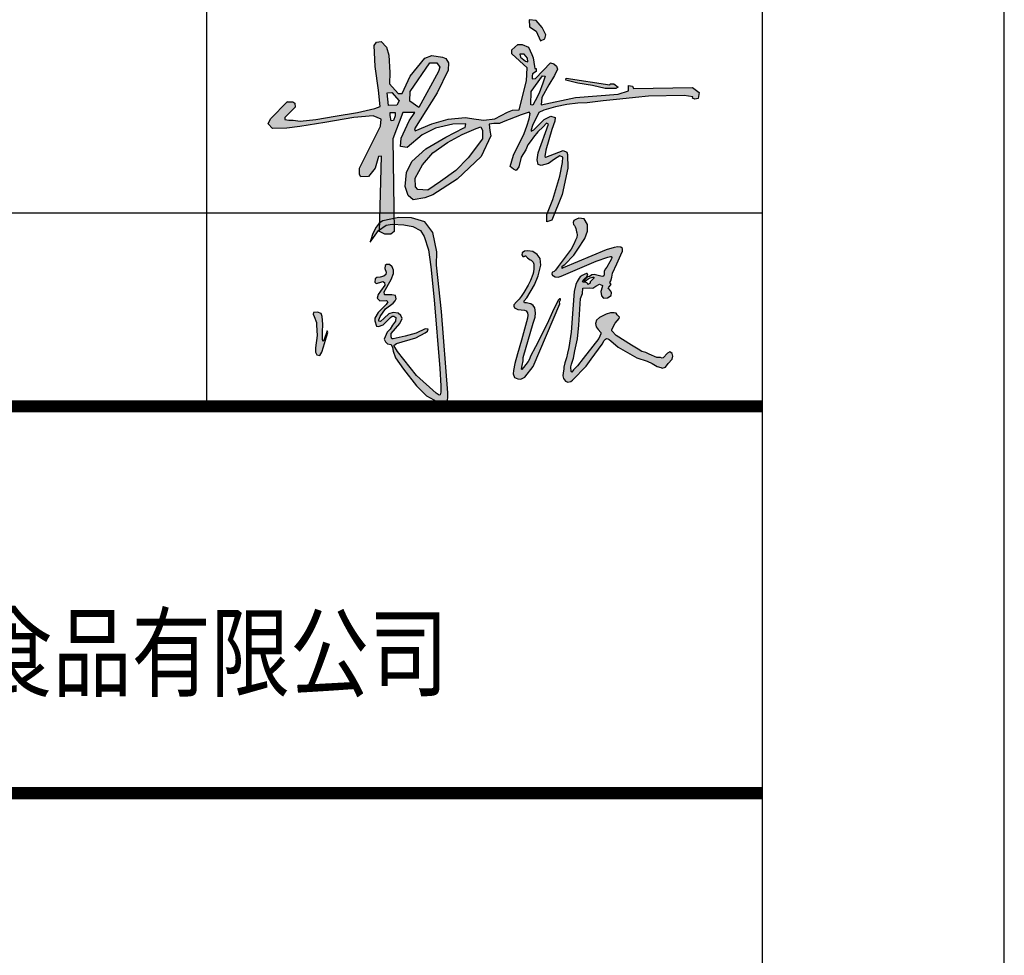
# Model space of a CAD drawing. Extents: x 1738240 to 1982795, y 1701704 to 1916603.
# Drawn here: x 1827191 to 1831264, y 1756103 to 1759972 of the extents above; entities that cross this region are included whole.
import ezdxf
from ezdxf.enums import TextEntityAlignment as Align

# ---------------------------------------------------------------- set-up
doc = ezdxf.new("R2010")
doc.units = 0
doc.header["$LTSCALE"] = 1000
doc.header["$MEASUREMENT"] = 0
doc.layers.add('TK', color=142, linetype='Continuous')
doc.layers.add('XM', color=7, linetype='Continuous')
doc.styles.add('HYZT1', font='georgia.ttf', dxfattribs={"width": 0.8})

# ---------------------------------------------------------------- blocks, each defined once
blk = doc.blocks.new('er')
h = blk.add_hatch(color=256)
h.paths.add_polyline_path([(-2724223.05, 884347.35), (-2724217.28, 884347.35), (-2724215.9, 884347.96), (-2724218.24, 884349.85), (-2724220.3, 884349.85), (-2724220.44, 884349.31), (-2724244.56, 884353.05), (-2724244.75, 884351.81), (-2724238.16, 884350.25), (-2724230.05, 884348.91)])
h.paths.add_polyline_path([(-2724258.7, 884373.58), (-2724256.29, 884374.67), (-2724255.74, 884376.97), (-2724257.8, 884381.01), (-2724261.09, 884384.86), (-2724264.94, 884385.06), (-2724264.8, 884381.22), (-2724261.09, 884378.85)])
h = blk.add_hatch(color=256)
h.paths.add_polyline_path([(-2724340.21, 884319.5), (-2724334.72, 884334.07), (-2724327.99, 884334.07), (-2724331.15, 884329.48), (-2724335.68, 884319.9), (-2724335.96, 884315.25), (-2724332.25, 884314.84), (-2724324.01, 884321.79), (-2724316.73, 884325.43), (-2724307.11, 884327.59), (-2724299.97, 884327.73), (-2724300.38, 884325.84), (-2724301.07, 884325.63), (-2724310.96, 884320.44), (-2724321.95, 884314.1), (-2724329.77, 884307.02), (-2724332.66, 884301.01), (-2724333.48, 884293.32), (-2724331.7, 884288.33), (-2724328.95, 884285.84), (-2724322.63, 884286.98), (-2724318.24, 884288.74), (-2724304.78, 884297.37), (-2724291.45, 884309.72), (-2724286.23, 884321.18), (-2724286.64, 884324.08), (-2724287.06, 884327.59), (-2724284.58, 884327.93), (-2724281.42, 884327.93), (-2724279.36, 884328.87), (-2724269.34, 884332.72), (-2724265.08, 884334.27), (-2724264.39, 884333.53), (-2724264.94, 884330.63), (-2724266.31, 884326.58), (-2724267.83, 884322.53), (-2724273.59, 884310.46), (-2724275.52, 884304.32), (-2724273.73, 884302.77), (-2724272.22, 884302.16), (-2724270.71, 884304.12), (-2724269.34, 884309.51), (-2724266.86, 884313.56), (-2724265.77, 884316.19), (-2724263.98, 884318.69), (-2724262.61, 884320.44), (-2724260.27, 884323.34), (-2724257.25, 884326.24), (-2724255.46, 884328.13), (-2724254.36, 884327.59), (-2724260, 884311.81), (-2724260.55, 884307.96), (-2724260, 884305.47), (-2724258.35, 884304.86), (-2724254.36, 884305.87), (-2724251.07, 884308.37), (-2724248.18, 884310.26), (-2724246.53, 884309.51), (-2724246.67, 884306.41), (-2724248.18, 884298.92), (-2724251.89, 884286.04), (-2724255.33, 884277.74), (-2724255.33, 884273.76), (-2724252.44, 884274.71), (-2724246.81, 884288.94), (-2724243.65, 884303.31), (-2724243.79, 884310.86), (-2724244.2, 884312.21), (-2724246.26, 884313.16), (-2724255.74, 884309.51), (-2724256.29, 884309.85), (-2724255.74, 884313.36), (-2724252.44, 884324.69), (-2724250.93, 884329.28), (-2724250.66, 884331.23), (-2724252.99, 884331.97), (-2724256.7, 884330.22), (-2724262.47, 884324.49), (-2724263.98, 884323.75), (-2724263.98, 884324.49), (-2724263.16, 884326.98), (-2724259.72, 884334.07), (-2724256.84, 884335.28), (-2724250.52, 884337.17), (-2724244.2, 884338.52), (-2724238.16, 884339.12), (-2724232.94, 884339.46), (-2724224.28, 884340.41), (-2724215.08, 884341.42), (-2724206.43, 884342.36), (-2724199.15, 884343.1), (-2724179.5, 884343.51), (-2724174.7, 884342.77), (-2724174.97, 884341.96), (-2724173.6, 884341.42), (-2724171.81, 884341.76), (-2724171.26, 884345.06), (-2724174.97, 884347.76), (-2724207.39, 884347.35), (-2724207.94, 884348.5), (-2724210.27, 884348.91), (-2724210.27, 884346.01), (-2724215.9, 884344.25), (-2724239.53, 884342.36), (-2724258.35, 884338.32), (-2724258.07, 884342.36), (-2724254.23, 884349.31), (-2724251.07, 884354.5), (-2724249.42, 884357.94), (-2724249.97, 884359.63), (-2724251.48, 884360.98), (-2724253.27, 884361.38), (-2724261.51, 884352.75), (-2724263.43, 884352.55), (-2724263.43, 884354.1), (-2724263.16, 884355.45), (-2724261.23, 884356.6), (-2724261.23, 884358.35), (-2724261.92, 884358.35), (-2724262.06, 884359.5), (-2724262.88, 884364.28), (-2724263.57, 884366.04), (-2724265.35, 884370.02), (-2724268.92, 884371.57), (-2724271.26, 884371.57), (-2724274.56, 884368.53), (-2724274.56, 884366.38), (-2724266.04, 884358.69), (-2724266.45, 884351.6), (-2724270.57, 884335.62), (-2724274.14, 884335.28), (-2724276.89, 884334.27), (-2724284.03, 884330.63), (-2724289.94, 884329.88), (-2724294.34, 884330.42), (-2724300.38, 884331.23), (-2724309.72, 884330.42), (-2724318.65, 884327.73), (-2724327.85, 884323.88), (-2724328.26, 884325.03), (-2724315.76, 884344.86), (-2724309.72, 884357.34), (-2724309.58, 884361.38), (-2724310.96, 884363.88), (-2724312.88, 884364.49), (-2724318.79, 884365.43), (-2724322.49, 884364.08), (-2724330.6, 884354.1), (-2724334.99, 884344.45), (-2724337.33, 884344.45), (-2724342.14, 884349.85), (-2724341.86, 884356.19), (-2724342.41, 884365.63), (-2724343.79, 884370.02), (-2724346.67, 884373.12), (-2724349.14, 884372.92), (-2724350.52, 884371.03), (-2724349.97, 884359.5), (-2724348.04, 884346.41), (-2724347.22, 884337.37), (-2724350.1, 884336.22), (-2724359.72, 884334.07), (-2724371.94, 884331.97), (-2724382.66, 884330.22), (-2724391.31, 884329.28), (-2724395.16, 884329.88), (-2724397.63, 884329.88), (-2724399.83, 884330.22), (-2724399.83, 884331.23), (-2724397.08, 884334.07), (-2724394.06, 884336.97), (-2724394.2, 884339.12), (-2724395.43, 884339.87), (-2724397.36, 884339.87), (-2724398.52, 884339.87), (-2724407.66, 884330.63), (-2724409.03, 884327.73), (-2724406.56, 884325.23), (-2724398.59, 884325.43), (-2724391.59, 884326.38), (-2724377.71, 884328.53), (-2724361.64, 884331.23), (-2724351.07, 884332.18), (-2724346.67, 884330.42), (-2724346.94, 884326.58), (-2724358.62, 884303.31), (-2724358.62, 884299.87), (-2724357.8, 884298.52), (-2724353.68, 884298.72), (-2724349.97, 884303.31), (-2724348.04, 884309.85), (-2724346.53, 884310.05), (-2724347.63, 884268.37), (-2724344.61, 884267.02), (-2724341.31, 884267.02), (-2724339.39, 884268.37)])
h.paths.add_polyline_path([(-2724341.18, 884329.48), (-2724341.72, 884332.38), (-2724341.72, 884334.07), (-2724338.98, 884334.07), (-2724338.84, 884332.18), (-2724339.8, 884329.68)], flags=16)
h.paths.add_polyline_path([(-2724342.69, 884337.91), (-2724343.29, 884344.84), (-2724340.76, 884345.06), (-2724336.64, 884340.41), (-2724338.02, 884338.11)], flags=16)
h.paths.add_polyline_path([(-2724323.87, 884305.26), (-2724318.1, 884311.81), (-2724310.13, 884317.54), (-2724301.89, 884321.99), (-2724294.2, 884325.23), (-2724291.73, 884326.24), (-2724290.76, 884324.08), (-2724290.76, 884319.5), (-2724298.59, 884309.11), (-2724305.46, 884302.16), (-2724313.84, 884296.02), (-2724320.98, 884291.23), (-2724326.34, 884291.64), (-2724327.71, 884292.99), (-2724327.85, 884297.78)], flags=16)
h.paths.add_polyline_path([(-2724330.87, 884340.27), (-2724330.74, 884345.6), (-2724319.75, 884361.38), (-2724315.9, 884361.38), (-2724314.25, 884359.09), (-2724314.94, 884356.6), (-2724325.79, 884336.76)], flags=16)
h.paths.add_polyline_path([(-2724264.12, 884338.32), (-2724263.02, 884338.11), (-2724261.64, 884340.41), (-2724259.58, 884344.66), (-2724257.39, 884350.25), (-2724256.15, 884354.1), (-2724257.66, 884354.3), (-2724263.84, 884345.6)], flags=17)
h.paths.add_polyline_path([(-2724269.75, 884364.49), (-2724270.16, 884366.17), (-2724267.69, 884366.17), (-2724265.9, 884364.08), (-2724265.77, 884361.99), (-2724267, 884362.33)], flags=16)
for p, q in [((-2724261.09, 884384.86), (-2724264.94, 884385.06)), ((-2724264.94, 884385.06), (-2724264.8, 884381.22)), ((-2724257.8, 884381.01), (-2724261.09, 884384.86)), ((-2724264.8, 884381.22), (-2724261.09, 884378.85)), ((-2724261.09, 884378.85), (-2724258.7, 884373.58)), ((-2724255.74, 884376.97), (-2724257.8, 884381.01)), ((-2724256.29, 884374.67), (-2724255.74, 884376.97)), ((-2724350.52, 884371.03), (-2724349.14, 884372.92)), ((-2724349.97, 884359.5), (-2724350.52, 884371.03)), ((-2724349.14, 884372.92), (-2724346.67, 884373.12)), ((-2724346.67, 884373.12), (-2724343.79, 884370.02)), ((-2724274.56, 884368.53), (-2724271.26, 884371.57)), ((-2724271.26, 884371.57), (-2724268.92, 884371.57)), ((-2724268.92, 884371.57), (-2724265.35, 884370.02)), ((-2724258.7, 884373.58), (-2724256.29, 884374.67)), ((-2724343.79, 884370.02), (-2724342.41, 884365.63)), ((-2724342.41, 884365.63), (-2724341.86, 884356.19)), ((-2724274.56, 884366.38), (-2724274.56, 884368.53)), ((-2724266.04, 884358.69), (-2724274.56, 884366.38)), ((-2724267.69, 884366.17), (-2724270.16, 884366.17)), ((-2724270.16, 884366.17), (-2724269.75, 884364.49)), ((-2724265.9, 884364.08), (-2724267.69, 884366.17)), ((-2724265.35, 884370.02), (-2724263.57, 884366.04)), ((-2724263.57, 884366.04), (-2724262.88, 884364.28)), ((-2724330.74, 884345.6), (-2724319.75, 884361.38)), ((-2724330.6, 884354.1), (-2724322.49, 884364.08)), ((-2724322.49, 884364.08), (-2724318.79, 884365.43)), ((-2724319.75, 884361.38), (-2724315.9, 884361.38)), ((-2724318.79, 884365.43), (-2724312.88, 884364.49)), ((-2724315.9, 884361.38), (-2724314.25, 884359.09)), ((-2724312.88, 884364.49), (-2724310.96, 884363.88)), ((-2724310.96, 884363.88), (-2724309.58, 884361.38)), ((-2724309.58, 884361.38), (-2724309.72, 884357.34)), ((-2724269.75, 884364.49), (-2724267, 884362.33)), ((-2724267, 884362.33), (-2724265.77, 884361.99)), ((-2724265.77, 884361.99), (-2724265.9, 884364.08)), ((-2724262.88, 884364.28), (-2724262.06, 884359.5)), ((-2724261.51, 884352.75), (-2724253.27, 884361.38)), ((-2724253.27, 884361.38), (-2724251.48, 884360.98)), ((-2724251.48, 884360.98), (-2724249.97, 884359.63)), ((-2724348.04, 884346.41), (-2724349.97, 884359.5)), ((-2724341.86, 884356.19), (-2724342.14, 884349.85)), ((-2724314.94, 884356.6), (-2724325.79, 884336.76)), ((-2724309.72, 884357.34), (-2724315.76, 884344.86)), ((-2724314.25, 884359.09), (-2724314.94, 884356.6)), ((-2724266.45, 884351.6), (-2724266.04, 884358.69)), ((-2724263.16, 884355.45), (-2724263.43, 884354.1)), ((-2724261.23, 884356.6), (-2724263.16, 884355.45)), ((-2724262.06, 884359.5), (-2724261.92, 884358.35)), ((-2724261.92, 884358.35), (-2724261.23, 884358.35)), ((-2724261.23, 884358.35), (-2724261.23, 884356.6)), ((-2724249.42, 884357.94), (-2724251.07, 884354.5)), ((-2724249.97, 884359.63), (-2724249.42, 884357.94)), ((-2724342.14, 884349.85), (-2724337.33, 884344.45)), ((-2724334.99, 884344.45), (-2724330.6, 884354.1)), ((-2724270.57, 884335.62), (-2724266.45, 884351.6)), ((-2724263.84, 884345.6), (-2724257.66, 884354.3)), ((-2724263.43, 884354.1), (-2724263.43, 884352.55)), ((-2724263.43, 884352.55), (-2724261.51, 884352.75)), ((-2724257.39, 884350.25), (-2724259.58, 884344.66)), ((-2724254.23, 884349.31), (-2724258.07, 884342.36)), ((-2724257.66, 884354.3), (-2724256.15, 884354.1)), ((-2724256.15, 884354.1), (-2724257.39, 884350.25)), ((-2724251.07, 884354.5), (-2724254.23, 884349.31)), ((-2724244.75, 884351.81), (-2724244.56, 884353.05)), ((-2724238.16, 884350.25), (-2724244.75, 884351.81)), ((-2724244.56, 884353.05), (-2724220.44, 884349.31)), ((-2724230.05, 884348.91), (-2724238.16, 884350.25)), ((-2724220.44, 884349.31), (-2724220.3, 884349.85)), ((-2724220.3, 884349.85), (-2724218.24, 884349.85)), ((-2724218.24, 884349.85), (-2724215.9, 884347.96)), ((-2724347.22, 884337.37), (-2724348.04, 884346.41)), ((-2724342.69, 884337.91), (-2724343.29, 884344.84)), ((-2724343.1, 884344.86), (-2724340.76, 884345.06)), ((-2724340.76, 884345.06), (-2724336.64, 884340.41)), ((-2724337.33, 884344.45), (-2724334.99, 884344.45)), ((-2724330.87, 884340.27), (-2724330.74, 884345.6)), ((-2724315.76, 884344.86), (-2724328.26, 884325.03)), ((-2724264.12, 884338.32), (-2724263.84, 884345.6)), ((-2724259.58, 884344.66), (-2724261.64, 884340.41)), ((-2724239.53, 884342.36), (-2724215.9, 884344.25)), ((-2724223.05, 884347.35), (-2724230.05, 884348.91)), ((-2724217.28, 884347.35), (-2724223.05, 884347.35)), ((-2724215.9, 884347.96), (-2724217.28, 884347.35)), ((-2724215.9, 884344.25), (-2724210.27, 884346.01)), ((-2724210.27, 884346.01), (-2724210.27, 884348.91)), ((-2724210.27, 884348.91), (-2724207.94, 884348.5)), ((-2724207.94, 884348.5), (-2724207.39, 884347.35)), ((-2724207.39, 884347.35), (-2724174.97, 884347.76)), ((-2724174.97, 884347.76), (-2724171.26, 884345.06)), ((-2724171.26, 884345.06), (-2724171.81, 884341.76)), ((-2724407.66, 884330.63), (-2724398.32, 884340.07)), ((-2724398.32, 884340.07), (-2724398.32, 884339.87)), ((-2724398.32, 884339.87), (-2724397.36, 884339.87)), ((-2724397.36, 884339.87), (-2724395.43, 884339.87)), ((-2724395.43, 884339.87), (-2724394.2, 884339.12)), ((-2724394.2, 884339.12), (-2724394.06, 884336.97)), ((-2724336.64, 884340.41), (-2724338.02, 884338.11)), ((-2724325.79, 884336.76), (-2724330.87, 884340.27)), ((-2724261.64, 884340.41), (-2724263.02, 884338.11)), ((-2724258.07, 884342.36), (-2724258.35, 884338.32)), ((-2724258.35, 884338.32), (-2724239.53, 884342.36)), ((-2724244.2, 884338.52), (-2724250.52, 884337.17)), ((-2724238.16, 884339.12), (-2724244.2, 884338.52)), ((-2724232.94, 884339.46), (-2724238.16, 884339.12)), ((-2724224.28, 884340.41), (-2724232.94, 884339.46)), ((-2724215.08, 884341.42), (-2724224.28, 884340.41)), ((-2724206.43, 884342.36), (-2724215.08, 884341.42)), ((-2724199.15, 884343.1), (-2724206.43, 884342.36)), ((-2724179.5, 884343.51), (-2724199.15, 884343.1)), ((-2724174.7, 884342.77), (-2724179.5, 884343.51)), ((-2724174.97, 884341.96), (-2724174.7, 884342.77)), ((-2724173.6, 884341.42), (-2724174.97, 884341.96)), ((-2724171.81, 884341.76), (-2724173.6, 884341.42)), ((-2724397.08, 884334.07), (-2724399.83, 884331.23)), ((-2724394.06, 884336.97), (-2724397.08, 884334.07)), ((-2724371.94, 884331.97), (-2724359.72, 884334.07)), ((-2724359.72, 884334.07), (-2724350.1, 884336.22)), ((-2724350.1, 884336.22), (-2724347.22, 884337.37)), ((-2724338.02, 884338.11), (-2724342.69, 884337.91)), ((-2724341.72, 884334.07), (-2724338.98, 884334.07)), ((-2724341.72, 884332.38), (-2724341.72, 884334.07)), ((-2724334.72, 884334.07), (-2724340.21, 884319.5)), ((-2724338.98, 884334.07), (-2724338.84, 884332.18)), ((-2724327.99, 884334.07), (-2724334.72, 884334.07)), ((-2724331.15, 884329.48), (-2724327.99, 884334.07)), ((-2724284.03, 884330.63), (-2724276.89, 884334.27)), ((-2724276.89, 884334.27), (-2724274.14, 884335.28)), ((-2724274.14, 884335.28), (-2724270.57, 884335.62)), ((-2724265.08, 884334.27), (-2724269.34, 884332.72)), ((-2724264.39, 884333.53), (-2724265.08, 884334.27)), ((-2724264.94, 884330.63), (-2724264.39, 884333.53)), ((-2724263.02, 884338.11), (-2724264.12, 884338.32)), ((-2724259.72, 884334.07), (-2724263.16, 884326.98)), ((-2724256.84, 884335.28), (-2724259.72, 884334.07)), ((-2724250.52, 884337.17), (-2724256.84, 884335.28)), ((-2724409.03, 884327.73), (-2724407.66, 884330.63)), ((-2724406.56, 884325.23), (-2724409.03, 884327.73)), ((-2724399.83, 884331.23), (-2724399.83, 884330.22)), ((-2724399.83, 884330.22), (-2724397.63, 884329.88)), ((-2724397.63, 884329.88), (-2724395.16, 884329.88)), ((-2724395.16, 884329.88), (-2724391.31, 884329.28)), ((-2724377.71, 884328.53), (-2724391.59, 884326.38)), ((-2724391.31, 884329.28), (-2724382.66, 884330.22)), ((-2724382.66, 884330.22), (-2724371.94, 884331.97)), ((-2724361.64, 884331.23), (-2724377.71, 884328.53)), ((-2724351.07, 884332.18), (-2724361.64, 884331.23)), ((-2724346.67, 884330.42), (-2724351.07, 884332.18)), ((-2724346.94, 884326.58), (-2724346.67, 884330.42)), ((-2724341.18, 884329.48), (-2724341.72, 884332.38)), ((-2724339.8, 884329.68), (-2724341.18, 884329.48)), ((-2724338.84, 884332.18), (-2724339.8, 884329.68)), ((-2724335.68, 884319.9), (-2724331.15, 884329.48)), ((-2724327.85, 884323.88), (-2724318.65, 884327.73)), ((-2724318.65, 884327.73), (-2724309.72, 884330.42)), ((-2724307.11, 884327.59), (-2724316.73, 884325.43)), ((-2724309.72, 884330.42), (-2724300.38, 884331.23)), ((-2724299.97, 884327.73), (-2724307.11, 884327.59)), ((-2724300.38, 884331.23), (-2724294.34, 884330.42)), ((-2724300.38, 884325.84), (-2724299.97, 884327.73)), ((-2724294.34, 884330.42), (-2724289.94, 884329.88)), ((-2724289.94, 884329.88), (-2724284.03, 884330.63)), ((-2724284.58, 884327.93), (-2724287.06, 884327.59)), ((-2724287.06, 884327.59), (-2724286.64, 884324.08)), ((-2724281.42, 884327.93), (-2724284.58, 884327.93)), ((-2724279.36, 884328.87), (-2724281.42, 884327.93)), ((-2724269.34, 884332.72), (-2724279.36, 884328.87)), ((-2724266.31, 884326.58), (-2724264.94, 884330.63)), ((-2724262.47, 884324.49), (-2724256.7, 884330.22)), ((-2724260, 884311.81), (-2724254.36, 884327.59)), ((-2724255.46, 884328.13), (-2724257.25, 884326.24)), ((-2724256.7, 884330.22), (-2724252.99, 884331.97)), ((-2724254.36, 884327.59), (-2724255.46, 884328.13)), ((-2724252.99, 884331.97), (-2724250.66, 884331.23)), ((-2724250.93, 884329.28), (-2724252.44, 884324.69)), ((-2724250.66, 884331.23), (-2724250.93, 884329.28)), ((-2724398.59, 884325.43), (-2724406.56, 884325.23)), ((-2724391.59, 884326.38), (-2724398.59, 884325.43)), ((-2724358.62, 884303.31), (-2724346.94, 884326.58)), ((-2724328.26, 884325.03), (-2724327.85, 884323.88)), ((-2724316.73, 884325.43), (-2724324.01, 884321.79)), ((-2724310.96, 884320.44), (-2724301.07, 884325.63)), ((-2724301.89, 884321.99), (-2724294.2, 884325.23)), ((-2724301.07, 884325.63), (-2724300.38, 884325.84)), ((-2724294.2, 884325.23), (-2724291.73, 884326.24)), ((-2724291.73, 884326.24), (-2724290.76, 884324.08)), ((-2724290.76, 884324.08), (-2724290.76, 884319.5)), ((-2724286.64, 884324.08), (-2724286.23, 884321.18)), ((-2724273.59, 884310.46), (-2724267.83, 884322.53)), ((-2724267.83, 884322.53), (-2724266.31, 884326.58)), ((-2724263.16, 884326.98), (-2724263.98, 884324.49)), ((-2724263.98, 884324.49), (-2724263.98, 884323.75)), ((-2724263.98, 884323.75), (-2724262.47, 884324.49)), ((-2724260.27, 884323.34), (-2724262.61, 884320.44)), ((-2724257.25, 884326.24), (-2724260.27, 884323.34)), ((-2724252.44, 884324.69), (-2724255.74, 884313.36)), ((-2724340.21, 884319.5), (-2724339.39, 884268.37)), ((-2724335.96, 884315.25), (-2724335.68, 884319.9)), ((-2724324.01, 884321.79), (-2724332.25, 884314.84)), ((-2724321.95, 884314.1), (-2724310.96, 884320.44)), ((-2724318.1, 884311.81), (-2724310.13, 884317.54)), ((-2724310.13, 884317.54), (-2724301.89, 884321.99)), ((-2724290.76, 884319.5), (-2724298.59, 884309.11)), ((-2724286.23, 884321.18), (-2724291.45, 884309.72)), ((-2724263.98, 884318.69), (-2724265.77, 884316.19)), ((-2724262.61, 884320.44), (-2724263.98, 884318.69)), ((-2724332.25, 884314.84), (-2724335.96, 884315.25)), ((-2724329.77, 884307.02), (-2724321.95, 884314.1)), ((-2724323.87, 884305.26), (-2724318.1, 884311.81)), ((-2724266.86, 884313.56), (-2724269.34, 884309.51)), ((-2724265.77, 884316.19), (-2724266.86, 884313.56)), ((-2724260.55, 884307.96), (-2724260, 884311.81)), ((-2724255.74, 884313.36), (-2724256.29, 884309.85)), ((-2724255.74, 884309.51), (-2724246.26, 884313.16)), ((-2724246.26, 884313.16), (-2724244.2, 884312.21)), ((-2724244.2, 884312.21), (-2724243.79, 884310.86)), ((-2724348.04, 884309.85), (-2724349.97, 884303.31)), ((-2724346.53, 884310.05), (-2724348.04, 884309.85)), ((-2724347.63, 884268.37), (-2724346.53, 884310.05)), ((-2724332.66, 884301.01), (-2724329.77, 884307.02)), ((-2724298.59, 884309.11), (-2724305.46, 884302.16)), ((-2724291.45, 884309.72), (-2724304.78, 884297.37)), ((-2724275.52, 884304.32), (-2724273.59, 884310.46)), ((-2724269.34, 884309.51), (-2724270.71, 884304.12)), ((-2724260, 884305.47), (-2724260.55, 884307.96)), ((-2724254.36, 884305.87), (-2724258.35, 884304.86)), ((-2724256.29, 884309.85), (-2724255.74, 884309.51)), ((-2724251.07, 884308.37), (-2724254.36, 884305.87)), ((-2724248.18, 884310.26), (-2724251.07, 884308.37)), ((-2724246.53, 884309.51), (-2724248.18, 884310.26)), ((-2724248.18, 884298.92), (-2724246.67, 884306.41)), ((-2724246.67, 884306.41), (-2724246.53, 884309.51)), ((-2724243.79, 884310.86), (-2724243.65, 884303.31)), ((-2724358.62, 884299.87), (-2724358.62, 884303.31)), ((-2724349.97, 884303.31), (-2724353.68, 884298.72)), ((-2724333.48, 884293.32), (-2724332.66, 884301.01)), ((-2724327.85, 884297.78), (-2724323.87, 884305.26)), ((-2724305.46, 884302.16), (-2724313.84, 884296.02)), ((-2724273.73, 884302.77), (-2724275.52, 884304.32)), ((-2724272.22, 884302.16), (-2724273.73, 884302.77)), ((-2724270.71, 884304.12), (-2724272.22, 884302.16)), ((-2724258.35, 884304.86), (-2724260, 884305.47)), ((-2724243.65, 884303.31), (-2724246.81, 884288.94)), ((-2724357.8, 884298.52), (-2724358.62, 884299.87)), ((-2724353.68, 884298.72), (-2724357.8, 884298.52)), ((-2724327.71, 884292.99), (-2724327.85, 884297.78)), ((-2724313.84, 884296.02), (-2724320.98, 884291.23)), ((-2724304.78, 884297.37), (-2724318.24, 884288.74)), ((-2724251.89, 884286.04), (-2724248.18, 884298.92)), ((-2724331.7, 884288.33), (-2724333.48, 884293.32)), ((-2724326.34, 884291.64), (-2724327.71, 884292.99)), ((-2724320.98, 884291.23), (-2724326.34, 884291.64)), ((-2724328.95, 884285.84), (-2724331.7, 884288.33)), ((-2724322.63, 884286.98), (-2724328.95, 884285.84)), ((-2724318.24, 884288.74), (-2724322.63, 884286.98)), ((-2724255.33, 884277.74), (-2724251.89, 884286.04)), ((-2724246.81, 884288.94), (-2724252.44, 884274.71)), ((-2724255.33, 884273.76), (-2724255.33, 884277.74)), ((-2724252.44, 884274.71), (-2724255.33, 884273.76)), ((-2724344.61, 884267.02), (-2724347.63, 884268.37)), ((-2724339.39, 884268.37), (-2724341.31, 884267.02)), ((-2724341.31, 884267.02), (-2724344.61, 884267.02))]:
    blk.add_line(p, q)
blk = doc.blocks.new('A$C422A457F')
h = blk.add_hatch(color=256)
h.dxf.hatch_style = 1
h.paths.add_polyline_path([(28.8, 371.2), (32.7, 371), (34.1, 372.3), (35.9, 373.3), (37, 373), (37.7, 372.3), (39.5, 369.7), (42, 367.2), (46.3, 364.2), (49.9, 361.5), (53.4, 360.1), (59.5, 353.8), (61, 348.6), (61, 335.4), (59.7, 324.7), (58.2, 317.5), (51.4, 300.3), (44.4, 286.2), (31.7, 264.9), (23.6, 252.5), (17.9, 244.7), (9.6, 236.6), (2.3, 228.6), (1.5, 224.1), (4.4, 219.2), (13.7, 214.5), (23.6, 213.5), (33.2, 212.7), (38.4, 210.1), (42.8, 204.9), (43.6, 197.9), (42.6, 188.3), (24.6, 123.6), (12.9, 83.2), (4.6, 54.4), (1.3, 34.4), (0, 24.8), (4.2, 14), (14.2, 9.4), (22.9, 8.5), (34.2, 14.4), (59.2, 45.6), (137.6, 231.1), (136.4, 237.4), (139.5, 242.9), (140.1, 244.1), (140, 245.2), (139.7, 245.9), (139.3, 246.2), (138.4, 246.3), (137.5, 246.3), (136.6, 246.1), (135.6, 245.2), (134.3, 243.4), (120.6, 216.8), (104.7, 181.1), (88, 146.5), (66, 104.5), (51.6, 76.1), (47.8, 67.2), (44.4, 60.9), (30.4, 43.5), (25.7, 37.6), (24.5, 38.4), (26.2, 49), (30, 63), (30, 72.7), (58.8, 174.4), (65.1, 191.3), (66, 204.4), (64.3, 219.3), (58.8, 226), (52.4, 231.1), (47.3, 232), (39.7, 234.1), (33.8, 234.5), (32.1, 236.6), (32.1, 240.4), (40.6, 249), (62.6, 287.5), (73.6, 314.2), (82.1, 345.1), (79.6, 365.2), (70.7, 377), (58.4, 385.5), (43.6, 387.6), (33.4, 386.8), (26.2, 382.1), (25.8, 375.7)])
h.paths.add_polyline_path([(177.7, 470.9), (178.6, 465.7), (181, 462.4), (183.5, 458.9), (185.1, 453.2), (186.2, 448.5), (187.3, 443.9), (187.8, 440.7), (188.6, 434.7), (187.8, 427.3), (183.7, 419.1), (178.8, 406.9), (171.7, 392.1), (141.8, 352.9), (133.3, 341.2), (125.4, 330.6), (121.3, 326.7), (116.1, 325.1), (114.8, 324), (114.5, 319.9), (116.1, 315), (119.4, 313.7), (123.8, 311.2), (132.5, 309.9), (141.8, 312.6), (169.8, 324.8), (245.1, 357.2), (279.7, 369.2), (287.8, 371.4), (290, 370.6), (291.1, 367.6), (290.6, 364.1), (285.7, 354.8), (276.7, 339.3), (272, 333.3), (268.8, 326.2), (268.5, 317.7), (267.7, 313.7), (264.9, 312.3), (259.2, 312.8), (247.2, 315.8), (239.6, 318), (232.5, 316.4), (225.2, 312.3), (220, 310.4), (214.8, 305.8), (211.3, 302.8), (209.1, 298.3), (212.9, 298.3), (216.2, 301.1), (221.9, 305.2), (227.9, 308.1), (235.5, 310.1), (238, 310.1), (238.8, 308.7), (238, 306.8), (234.7, 303.2), (230.1, 299.4), (227.9, 295.9), (227.1, 292.6), (224.3, 289.9), (220.2, 288.5), (219.7, 292.1), (217.5, 293.4), (212.6, 295.3), (208, 294.8), (206.1, 295.6), (205.3, 297.5), (206.4, 301.1), (212.1, 305.7), (217.3, 310.9), (220.2, 315.8), (219.4, 319), (218.6, 320.7), (216.4, 320.4), (210.2, 318), (203.4, 315), (197.9, 310.9), (194.9, 307.1), (188.9, 297), (185.4, 288), (180.5, 267.2), (176.6, 215.7), (170.9, 147.8), (164.6, 101.8), (160.7, 85.1), (157.6, 72), (152.8, 56.6), (150.1, 43.9), (150.1, 38.2), (147.5, 27.2), (146.6, 18.9), (148.8, 10.1), (155, 2.6), (161.5, 0), (170.3, 1.3), (175.6, 6.1), (215.5, 47.4), (230.4, 67.5), (262.9, 112.3), (269, 123.2), (272.6, 127.2), (276.1, 128.9), (280, 128), (283.5, 125.9), (288.8, 121.5), (310.7, 103.5), (365.2, 71.9), (395.5, 61.4), (410.4, 54.4), (425.8, 46.1), (435.9, 43), (440.2, 41.3), (450.3, 44.3), (457.8, 54.4), (469.6, 67.6), (471.8, 76.8), (470.1, 84.7), (463.1, 89.5), (456.5, 85.1), (442.9, 72), (439.8, 71.1), (435, 72.4), (424.4, 72.8), (402.1, 82.9), (391.5, 87.3), (380.1, 90.8), (369.2, 97), (349.4, 108.8), (304.2, 137.3), (291.5, 151.3), (291.9, 155.7), (301.6, 174.1), (313, 187.7), (313.9, 192.1), (310.4, 195.6), (306.8, 198.7), (304.2, 204), (298.1, 204.4), (287.5, 204.8), (274.8, 200.4), (265.2, 196.1), (254.6, 191.2), (246.3, 183.3), (243.2, 173.3), (245.4, 163.2), (251.6, 155.7), (259, 146.1), (259, 142.1), (252.9, 129), (235.3, 106.2), (206.8, 69.8), (189.7, 47.8), (177.8, 36), (173, 29), (171.7, 31.6), (170.4, 44.8), (172.1, 53.1), (178.3, 70.2), (181.8, 92.6), (189.7, 127.7), (193.6, 168), (199.3, 246.6), (204.6, 261.9), (205.9, 277.3), (226.5, 278.2), (235.3, 277.7), (244.5, 283.4), (255.1, 289.6), (263.8, 285.6), (263, 279.9), (258.6, 267.6), (260.8, 254.5), (266.5, 247.9), (279.2, 249.2), (289.7, 255.4), (290.6, 263.8), (288.4, 268.6), (284, 274.3), (281, 276.5), (283.1, 280), (289.3, 287.9), (285.3, 294.5), (288.4, 298.9), (291.9, 309.4), (293.7, 322.1), (306.4, 348.9), (318.3, 375.7), (322.7, 387.1), (322.7, 394.1), (317.8, 398.9), (309.5, 399.8), (298.5, 397.6), (274.4, 390.6), (148, 337.1), (144.9, 335.7), (144.9, 342.3), (152.4, 347.1), (179.2, 374.8), (191, 392.4), (212.1, 424.4), (219.9, 446), (219.5, 465.7), (209.9, 482.3), (193.6, 484.1), (187, 481), (179.1, 477.5)])
for points in [[(177.7, 470.9), (178.6, 465.7), (181, 462.4), (183.5, 458.9), (185.1, 453.2), (186.2, 448.5), (187.3, 443.9), (187.8, 440.7), (188.6, 434.7), (187.8, 427.3), (183.7, 419.1), (178.8, 406.9), (171.7, 392.1), (141.8, 352.9), (133.3, 341.2), (125.4, 330.6), (121.3, 326.7), (116.1, 325.1), (114.8, 324), (114.5, 319.9), (116.1, 315), (119.4, 313.7), (123.8, 311.2), (132.5, 309.9), (141.8, 312.6), (169.8, 324.8), (245.1, 357.2), (279.7, 369.2), (287.8, 371.4), (290, 370.6), (291.1, 367.6), (290.6, 364.1), (285.7, 354.8), (276.7, 339.3), (272, 333.3), (268.8, 326.2), (268.5, 317.7), (267.7, 313.7), (264.9, 312.3), (259.2, 312.8), (247.2, 315.8), (239.6, 318), (232.5, 316.4), (225.2, 312.3), (220, 310.4), (214.8, 305.8), (211.3, 302.8), (209.1, 298.3), (212.9, 298.3), (216.2, 301.1), (221.9, 305.2), (227.9, 308.1), (235.5, 310.1), (238, 310.1), (238.8, 308.7), (238, 306.8), (234.7, 303.2), (230.1, 299.4), (227.9, 295.9), (227.1, 292.6), (224.3, 289.9), (220.2, 288.5), (219.7, 292.1), (217.5, 293.4), (212.6, 295.3), (208, 294.8), (206.1, 295.6), (205.3, 297.5), (206.4, 301.1), (212.1, 305.7), (217.3, 310.9), (220.2, 315.8), (219.4, 319), (218.6, 320.7), (216.4, 320.4), (210.2, 318), (203.4, 315), (197.9, 310.9), (194.9, 307.1), (188.9, 297), (185.4, 288), (180.5, 267.2), (176.6, 215.7), (170.9, 147.8), (164.6, 101.8), (160.7, 85.1), (157.6, 72), (152.8, 56.6), (150.1, 43.9), (150.1, 38.2), (147.5, 27.2), (146.6, 18.9), (148.8, 10.1), (155, 2.6), (161.5, 0), (170.3, 1.3), (175.6, 6.1), (215.5, 47.4), (230.4, 67.5), (262.9, 112.3), (269, 123.2), (272.6, 127.2), (276.1, 128.9), (280, 128), (283.5, 125.9), (288.8, 121.5), (310.7, 103.5), (365.2, 71.9), (395.5, 61.4), (410.4, 54.4), (425.8, 46.1), (435.9, 43), (440.2, 41.3), (450.3, 44.3), (457.8, 54.4), (469.6, 67.6), (471.8, 76.8), (470.1, 84.7), (463.1, 89.5), (456.5, 85.1), (442.9, 72), (439.8, 71.1), (435, 72.4), (424.4, 72.8), (402.1, 82.9), (391.5, 87.3), (380.1, 90.8), (369.2, 97), (349.4, 108.8), (304.2, 137.3), (291.5, 151.3), (291.9, 155.7), (301.6, 174.1), (313, 187.7), (313.9, 192.1), (310.4, 195.6), (306.8, 198.7), (304.2, 204), (298.1, 204.4), (287.5, 204.8), (274.8, 200.4), (265.2, 196.1), (254.6, 191.2), (246.3, 183.3), (243.2, 173.3), (245.4, 163.2), (251.6, 155.7), (259, 146.1), (259, 142.1), (252.9, 129), (235.3, 106.2), (206.8, 69.8), (189.7, 47.8), (177.8, 36), (173, 29), (171.7, 31.6), (170.4, 44.8), (172.1, 53.1), (178.3, 70.2), (181.8, 92.6), (189.7, 127.7), (193.6, 168), (199.3, 246.6), (204.6, 261.9), (205.9, 277.3), (226.5, 278.2), (235.3, 277.7), (244.5, 283.4), (255.1, 289.6), (263.8, 285.6), (263, 279.9), (258.6, 267.6), (260.8, 254.5), (266.5, 247.9), (279.2, 249.2), (289.7, 255.4), (290.6, 263.8), (288.4, 268.6), (284, 274.3), (281, 276.5), (283.1, 280), (289.3, 287.9), (285.3, 294.5), (288.4, 298.9), (291.9, 309.4), (293.7, 322.1), (306.4, 348.9), (318.3, 375.7), (322.7, 387.1), (322.7, 394.1), (317.8, 398.9), (309.5, 399.8), (298.5, 397.6), (274.4, 390.6), (148, 337.1), (144.9, 335.7), (144.9, 342.3), (152.4, 347.1), (179.2, 374.8), (191, 392.4), (212.1, 424.4), (219.9, 446), (219.5, 465.7), (209.9, 482.3), (193.6, 484.1), (187, 481), (179.1, 477.5), (177.7, 470.9)], [(28.8, 371.2), (32.7, 371), (34.1, 372.3), (35.9, 373.3), (37, 373), (37.7, 372.3), (39.5, 369.7), (42, 367.2), (46.3, 364.2), (49.9, 361.5), (53.4, 360.1), (59.5, 353.8), (61, 348.6), (61, 335.4), (59.7, 324.7), (58.2, 317.5), (51.4, 300.3), (44.4, 286.2), (31.7, 264.9), (23.6, 252.5), (17.9, 244.7), (9.6, 236.6), (2.3, 228.6), (1.5, 224.1), (4.4, 219.2), (13.7, 214.5), (23.6, 213.5), (33.2, 212.7), (38.4, 210.1), (42.8, 204.9), (43.6, 197.9), (42.6, 188.3), (24.6, 123.6), (12.9, 83.2), (4.6, 54.4), (1.3, 34.4), (0, 24.8), (4.2, 14), (14.2, 9.4), (22.9, 8.5), (34.2, 14.4), (59.2, 45.6), (137.6, 231.1), (136.4, 237.4), (139.5, 242.9), (140.1, 244.1), (140, 245.2), (139.7, 245.9), (139.3, 246.2), (138.4, 246.3), (137.5, 246.3), (136.6, 246.1), (135.6, 245.2), (134.3, 243.4), (120.6, 216.8), (104.7, 181.1), (88, 146.5), (66, 104.5), (51.6, 76.1), (47.8, 67.2), (44.4, 60.9), (30.4, 43.5), (25.7, 37.6), (24.5, 38.4), (26.2, 49), (30, 63), (30, 72.7), (58.8, 174.4), (65.1, 191.3), (66, 204.4), (64.3, 219.3), (58.8, 226), (52.4, 231.1), (47.3, 232), (39.7, 234.1), (33.8, 234.5), (32.1, 236.6), (32.1, 240.4), (40.6, 249), (62.6, 287.5), (73.6, 314.2), (82.1, 345.1), (79.6, 365.2), (70.7, 377), (58.4, 385.5), (43.6, 387.6), (33.4, 386.8), (26.2, 382.1), (25.8, 375.7), (28.8, 371.2)]]:
    blk.add_lwpolyline(points)
blk = doc.blocks.new('A$C3A1359EF')
h = blk.add_hatch(color=256)
h.dxf.hatch_style = 1
h.paths.add_polyline_path([(76, 5885), (213, 5505), (229, 5323), (259, 4639), (153, 3833), (153, 3560), (244, 3377), (442, 3332), (563, 3560), (685, 3909), (883, 4548), (974, 4852), (928, 4943), (715, 4381), (654, 4244), (609, 4381), (609, 4867), (639, 5399), (594, 5901), (518, 6083), (289, 6174), (31, 6144), (0, 6037)])
h.paths.add_polyline_path([(3754, 10765), (4290, 11545), (4795, 11882), (5193, 11943), (5958, 11912), (6555, 11790), (7045, 11545), (7290, 11147), (7566, 10276), (7719, 9159), (7950, 6990), (8319, 2472), (8392, 1343), (8392, 925), (8343, 754), (8270, 729), (8073, 852), (6796, 2030), (5543, 3602), (5297, 3994), (5469, 4117), (6746, 4485), (7361, 4829), (7508, 4927), (7557, 5050), (7361, 5075), (6771, 4805), (6034, 4608), (5248, 4436), (5174, 4436), (5125, 4559), (5125, 4780), (5690, 5443), (5838, 5759), (5761, 5962), (5577, 6116), (5249, 6164), (4969, 6058), (4669, 5788), (4428, 5556), (4312, 5585), (4312, 5682), (4399, 5885), (4747, 6387), (5249, 6773), (5384, 6927), (5452, 7062), (5413, 7265), (5172, 7313), (4940, 7313), (4718, 7304), (4689, 7342), (4669, 7506), (5133, 8319), (5268, 8715), (5278, 8927), (5191, 9159), (5017, 9304), (4824, 9304), (4727, 9236), (4708, 9033), (4785, 8802), (4776, 8657), (4641, 8541), (4409, 8483), (4187, 8444), (4080, 8367), (4061, 8136), (4129, 8049), (4380, 8116), (4573, 8184), (4679, 8116), (4718, 7942), (4418, 7556), (4264, 7334), (4196, 7103), (4380, 6910), (4824, 6939), (4911, 6861), (4785, 6678), (4273, 6147), (4051, 5790), (4061, 5616), (4158, 5259), (4302, 5240), (4602, 5336), (4814, 5558), (5075, 5819), (5191, 5915), (5307, 5915), (5433, 5819), (5413, 5587), (5220, 5317), (5066, 5056), (4853, 4853), (4670, 4407), (4757, 4234), (4873, 4098), (5133, 4060), (5201, 3857), (5259, 3606), (5412, 3187), (5931, 2446), (6797, 1334), (7439, 691), (7934, 420), (8305, 173), (8700, 0), (8824, 98), (8849, 889), (8428, 6226), (8107, 9271), (8132, 10136), (7860, 11396), (7341, 12113), (6450, 12360), (5635, 12385), (4567, 12174), (4334, 12009), (4140, 11756), (3926, 11329), (3780, 10931)])
for points in [[(3754, 10765), (4290, 11545), (4795, 11882), (5193, 11943), (5958, 11912), (6555, 11790), (7045, 11545), (7290, 11147), (7566, 10276), (7719, 9159), (7950, 6990), (8319, 2472), (8392, 1343), (8392, 925), (8343, 754), (8270, 729), (8073, 852), (6796, 2030), (5543, 3602), (5297, 3994), (5469, 4117), (6746, 4485), (7361, 4829), (7508, 4927), (7557, 5050), (7361, 5075), (6771, 4805), (6034, 4608), (5248, 4436), (5174, 4436), (5125, 4559), (5125, 4780), (5690, 5443), (5838, 5759), (5761, 5962), (5577, 6116), (5249, 6164), (4969, 6058), (4669, 5788), (4428, 5556), (4312, 5585), (4312, 5682), (4399, 5885), (4747, 6387), (5249, 6773), (5384, 6927), (5452, 7062), (5413, 7265), (5172, 7313), (4940, 7313), (4718, 7304), (4689, 7342), (4669, 7506), (5133, 8319), (5268, 8715), (5278, 8927), (5191, 9159), (5017, 9304), (4824, 9304), (4727, 9236), (4708, 9033), (4785, 8802), (4776, 8657), (4641, 8541), (4409, 8483), (4187, 8444), (4080, 8367), (4061, 8136), (4129, 8049), (4380, 8116), (4573, 8184), (4679, 8116), (4718, 7942), (4418, 7556), (4264, 7334), (4196, 7103), (4380, 6910), (4824, 6939), (4911, 6861), (4785, 6678), (4273, 6147), (4051, 5790), (4061, 5616), (4158, 5259), (4302, 5240), (4602, 5336), (4814, 5558), (5075, 5819), (5191, 5915), (5307, 5915), (5433, 5819), (5413, 5587), (5220, 5317), (5066, 5056), (4853, 4853), (4670, 4407), (4757, 4234), (4873, 4098), (5133, 4060), (5201, 3857), (5259, 3606), (5412, 3187), (5931, 2446), (6797, 1334), (7439, 691), (7934, 420), (8305, 173), (8700, 0), (8824, 98), (8849, 889), (8428, 6226), (8107, 9271), (8132, 10136), (7860, 11396), (7341, 12113), (6450, 12360), (5635, 12385), (4567, 12174), (4334, 12009), (4140, 11756), (3926, 11329), (3780, 10931), (3754, 10765)], [(76, 5885), (213, 5505), (229, 5323), (259, 4639), (153, 3833), (153, 3560), (244, 3377), (442, 3332), (563, 3560), (685, 3909), (883, 4548), (974, 4852), (928, 4943), (715, 4381), (654, 4244), (609, 4381), (609, 4867), (639, 5399), (594, 5901), (518, 6083), (289, 6174), (31, 6144), (0, 6037), (76, 5885)]]:
    blk.add_lwpolyline(points)

msp = doc.modelspace()

# ---------------------------------------------------------------- linework, layer by layer
at = {"layer": 'TK'}
for p, q in [((1827964.5, 1763173.3), (1827964.5, 1758373.3)), ((1823264.4, 1759173.3), (1830264.4, 1759173.3)), ((1823264.4, 1758373.3), (1830264.4, 1758373.3)), ((1823264.4, 1758373.3), (1830264.4, 1758373.3)), ((1823264.4, 1758373.2), (1830264.4, 1758373.2)), ((1823264.4, 1758373.2), (1830264.4, 1758373.2))]:
    msp.add_line(p, q, dxfattribs=at)
for points in [[(1771864.4, 1747773.3), (1831264.4, 1747773.3), (1831264.4, 1789773.3), (1771864.4, 1789773.3)], [(1774364.4, 1748773.3), (1830264.4, 1748773.3), (1830264.4, 1788773.3), (1774364.4, 1788773.3)]]:
    msp.add_lwpolyline(points, close=True, dxfattribs=at)
at = {"layer": 'TK', "const_width": 50}
for points in [[(1823264.4, 1758373.2), (1830264.4, 1758373.2)], [(1830264.4, 1758373.2), (1823264.4, 1758373.2)], [(1830264.4, 1758373.2), (1823264.4, 1758373.2)], [(1830264.4, 1756773.3), (1823320.4, 1756773.3)]]:
    msp.add_lwpolyline(points, dxfattribs=at)

# ---------------------------------------------------------------- block references
for name, p, xscale, yscale, zscale in [('er', (22261286.5, -4872917.5), 7.5, 7.5, 7.5), ('A$C3A1359EF', (1828405.2, 1758373.2), 0.063, 0.063, 0.063), ('A$C422A457F', (1829232.7, 1758473.2), 1.4, 1.4, 1.4)]:
    msp.add_blockref(name, p, dxfattribs=dict(xscale=xscale, yscale=yscale, zscale=zscale))

# ---------------------------------------------------------------- texts
at = {"layer": 'XM', "style": 'HYZT1', "width": 0.8}
msp.add_text('贵州梵净蛋谷食品有限公司', height=300, dxfattribs=at).set_placement((1827000, 1757354), align=Align.MIDDLE_CENTER)

doc.saveas('drawing.dxf')
